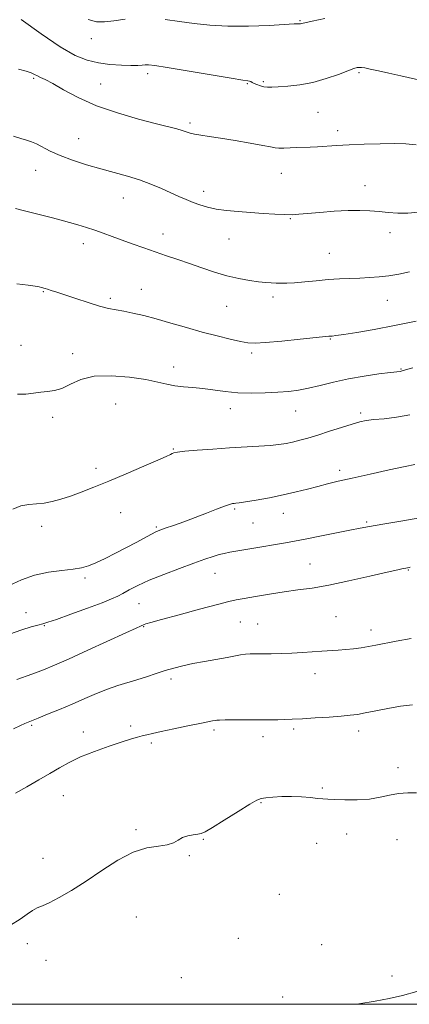
# Model space of a CAD drawing. Extents: x 2052300 to 2055200, y 329800 to 332700.
# Drawn here: x 2053776 to 2053919, y 330000 to 330362 of the extents above; entities that cross this region are included whole.
import ezdxf

# ---------------------------------------------------------------- set-up
doc = ezdxf.new("R2010")
doc.units = 0
doc.header["$MEASUREMENT"] = 0
for name, color, linetype, lineweight in [('32000', 7, 'Continuous', 0), ('DTM SPOT ELEVATION', 2, 'Continuous', 13), ('INDEX CONTOUR', 41, 'Continuous', 13), ('INTERMEDIATE CONTOUR', 44, 'Continuous', 0), ('INTERMEDIATE CONTOUR DEPRESSION', 44, 'Continuous', 0)]:
    doc.layers.add(name, color=color, linetype=linetype, lineweight=lineweight)

msp = doc.modelspace()

# ---------------------------------------------------------------- linework, layer by layer
at = {"layer": '32000', "flags": 128}
msp.add_lwpolyline([(2052500, 330000), (2055000, 330000), (2055000, 332500), (2052500, 332500), (2052500, 330000)], dxfattribs=at)
at = {"layer": 'DTM SPOT ELEVATION'}
for p in [(2053878.72, 330361.61, 1012.1), (2053802.04, 330355.04, 1011.5), (2053822.69, 330342.1, 1009.6), (2053900.37, 330342.53, 1009.8), (2053780.78, 330340.42, 1007.8), (2053805.37, 330338.33, 1008.8), (2053859.33, 330338.5, 1009.9), (2053865.17, 330339.24, 1010.2), (2053885.35, 330327.98, 1009.1), (2053838.26, 330323.97, 1008.3), (2053892.54, 330321.24, 1008.5), (2053797.27, 330318.3, 1006.9), (2053781.54, 330306.59, 1005.2), (2053871.8, 330305.55, 1007.2), (2053843.27, 330298.84, 1006.5), (2053902.55, 330301.04, 1006.6), (2053813.72, 330296.48, 1005.2), (2053875.1, 330288.79, 1005.9), (2053911.84, 330283.7, 1005.5), (2053828.38, 330283.23, 1004.6), (2053852.62, 330281.41, 1005.2), (2053799.05, 330279.7, 1003.5), (2053889.52, 330276.09, 1004.9), (2053784.34, 330262.06, 1001.9), (2053820.42, 330262.87, 1002.8), (2053809.02, 330259.53, 1002.3), (2053868.79, 330260.1, 1003.6), (2053910.84, 330258.86, 1003.2), (2053851.68, 330256.63, 1003.1), (2053889.88, 330244.62, 1001.9), (2053776.17, 330242.29, 1000.7), (2053795.16, 330239.16, 1000.6), (2053860.92, 330239.47, 1001.7), (2053832.27, 330234.35, 1000.6), (2053915.81, 330233.58, 1000.1), (2053810.93, 330220.74, 998.9), (2053853.06, 330219.01, 999.4), (2053787.72, 330215.83, 999.6), (2053877.08, 330218.1, 999.2), (2053901.03, 330217.4, 998.3), (2053832.13, 330204.13, 998.1), (2053803.67, 330197.03, 998.4), (2053893.28, 330196.38, 996.4), (2053854.67, 330182.1, 995.8), (2053812.81, 330180.7, 997.2), (2053872.58, 330180.49, 995.3), (2053783.68, 330175.77, 997.6), (2053825.82, 330175.52, 996.2), (2053861.41, 330176.9, 995.1), (2053903.19, 330177.28, 994.2), (2053882.42, 330161.94, 992.9), (2053799.67, 330156.79, 995.7), (2053847.49, 330158.46, 993.2), (2053918.52, 330159.68, 991.9), (2053819.51, 330147.25, 993.1), (2053777.94, 330144, 994.6), (2053891.99, 330142.48, 990.9), (2053784.75, 330139.17, 993.9), (2053821.21, 330138.81, 991.9), (2053856.77, 330140.5, 991.1), (2053863.12, 330139.85, 990.9), (2053904.85, 330137.58, 990.5), (2053884.23, 330121.59, 989.4), (2053831.3, 330119.63, 989.6), (2053780.02, 330102.55, 989.8), (2053799.05, 330100.06, 988.6), (2053816.45, 330102.3, 988.4), (2053847.05, 330100.91, 987.7), (2053876.42, 330101.25, 987.7), (2053900.27, 330100.5, 987.5), (2053824.07, 330096.02, 987.7), (2053865.13, 330098.46, 987.5), (2053914.79, 330087.02, 986.3), (2053886.97, 330079.58, 986.1), (2053791.63, 330076.7, 987.1), (2053864.38, 330074.16, 985.9), (2053818.41, 330064.24, 986.2), (2053895.89, 330062.65, 985.7), (2053843.18, 330060.66, 985.9), (2053884.77, 330059.16, 985.6), (2053914.42, 330060.59, 985.4), (2053784.25, 330053.65, 986.7), (2053838.07, 330054.69, 985.9), (2053871.14, 330040.44, 985.1), (2053818.52, 330032.07, 985.1), (2053856.07, 330024.25, 984.7), (2053778.46, 330022.25, 985.5), (2053886.7, 330021.87, 984.5), (2053785.37, 330016.19, 985.2), (2053835.05, 330009.8, 984.6), (2053912.54, 330010.37, 984.2), (2053872.32, 330002.63, 984.2)]:
    msp.add_point(p, dxfattribs=at)
at = {"layer": 'INDEX CONTOUR'}
for points in [[(2053776.149, 330362.1, 1010), (2053783.483, 330356.801, 1010), (2053790.54, 330352.029, 1010), (2053796.082, 330348.873, 1010), (2053800.49, 330347.103, 1010), (2053804.554, 330346.161, 1010), (2053808.838, 330345.576, 1010), (2053813.016, 330345.236, 1010), (2053816.541, 330345.115, 1010), (2053819.016, 330345.175, 1010), (2053820.656, 330345.322, 1010), (2053821.822, 330345.452, 1010), (2053823.022, 330345.448, 1010), (2053825.319, 330345.156, 1010), (2053829.919, 330344.409, 1010), (2053846.052, 330341.684, 1010), (2053853.408, 330340.46, 1010), (2053857.706, 330339.784, 1010), (2053859.557, 330339.516, 1010), (2053860.169, 330339.403, 1010), (2053860.574, 330339.233, 1010), (2053861.081, 330338.962, 1010), (2053861.822, 330338.589, 1010), (2053862.876, 330338.128, 1010), (2053864.132, 330337.669, 1010), (2053865.427, 330337.319, 1010), (2053866.703, 330337.161, 1010), (2053868.314, 330337.172, 1010), (2053870.722, 330337.306, 1010), (2053874.241, 330337.551, 1010), (2053878.62, 330338.04, 1010), (2053883.462, 330338.943, 1010), (2053888.352, 330340.333, 1010), (2053892.8, 330341.899, 1010), (2053896.296, 330343.237, 1010), (2053898.499, 330344.038, 1010), (2053899.738, 330344.389, 1010), (2053900.508, 330344.472, 1010), (2053901.287, 330344.432, 1010), (2053902.478, 330344.244, 1010), (2053904.466, 330343.847, 1010), (2053907.513, 330343.2, 1010), (2053911.39, 330342.356, 1010), (2053915.745, 330341.394, 1010), (2053927.722, 330338.704, 1010)], [(2053774.823, 330224.365, 1000), (2053777.915, 330224.328, 1000), (2053780.732, 330224.663, 1000), (2053783.356, 330225.05, 1000), (2053785.881, 330225.284, 1000), (2053788.439, 330225.629, 1000), (2053791.172, 330226.46, 1000), (2053794.267, 330227.98, 1000), (2053798.091, 330229.684, 1000), (2053803.056, 330230.891, 1000), (2053809.319, 330231.102, 1000), (2053816.005, 330230.551, 1000), (2053821.986, 330229.657, 1000), (2053826.44, 330228.775, 1000), (2053829.78, 330228.018, 1000), (2053832.725, 330227.436, 1000), (2053835.87, 330227.047, 1000), (2053839.306, 330226.737, 1000), (2053843.001, 330226.361, 1000), (2053851.189, 330225.257, 1000), (2053855.836, 330224.835, 1000), (2053860.876, 330224.691, 1000), (2053865.949, 330224.781, 1000), (2053870.603, 330225.01, 1000), (2053874.546, 330225.32, 1000), (2053878.129, 330225.782, 1000), (2053881.861, 330226.504, 1000), (2053886.156, 330227.54, 1000), (2053891.051, 330228.75, 1000), (2053896.487, 330229.942, 1000), (2053902.274, 330230.956, 1000), (2053907.707, 330231.743, 1000), (2053911.949, 330232.286, 1000), (2053915.52, 330232.714, 1000), (2053915.925, 330232.774, 1000), (2053916.319, 330232.879, 1000), (2053917.475, 330233.218, 1000), (2053920.191, 330234.003, 1000)], [(2053773.396, 330101.315, 990), (2053775.936, 330102.542, 990), (2053777.572, 330103.28, 990), (2053778.792, 330103.792, 990), (2053782.418, 330105.226, 990), (2053785.889, 330106.619, 990), (2053790.255, 330108.408, 990), (2053794.965, 330110.4, 990), (2053799.556, 330112.407, 990), (2053803.899, 330114.285, 990), (2053807.951, 330115.896, 990), (2053811.699, 330117.16, 990), (2053818.75, 330119.238, 990), (2053822.288, 330120.378, 990), (2053825.793, 330121.563, 990), (2053829.15, 330122.675, 990), (2053832.32, 330123.624, 990), (2053835.573, 330124.454, 990), (2053839.256, 330125.24, 990), (2053843.55, 330126.033, 990), (2053851.866, 330127.477, 990), (2053856.881, 330128.428, 990), (2053858.613, 330128.696, 990), (2053860.332, 330128.837, 990), (2053862.318, 330128.888, 990), (2053868.043, 330128.9, 990), (2053871.756, 330128.946, 990), (2053875.688, 330129.069, 990), (2053879.585, 330129.292, 990), (2053886.767, 330129.832, 990), (2053892.765, 330130.221, 990), (2053895.555, 330130.432, 990), (2053898.364, 330130.714, 990), (2053901.167, 330131.071, 990), (2053903.91, 330131.497, 990), (2053906.64, 330132.001, 990), (2053914.057, 330133.478, 990), (2053919.589, 330134.537, 990)]]:
    msp.add_polyline3d(points, dxfattribs=at)
at = {"layer": 'INTERMEDIATE CONTOUR'}
for points in [[(2053800.775, 330362.119, 1012), (2053803.837, 330361.185, 1012), (2053806.784, 330361.156, 1012), (2053810.293, 330361.601, 1012), (2053814.403, 330362.173, 1012)], [(2053829.152, 330362.052, 1012), (2053834.439, 330361.376, 1012), (2053839.784, 330360.611, 1012), (2053845.545, 330359.943, 1012), (2053852.178, 330359.57, 1012), (2053859.823, 330359.616, 1012), (2053867.336, 330359.921, 1012), (2053876.542, 330360.427, 1012), (2053877.819, 330360.473, 1012), (2053878.355, 330360.461, 1012), (2053878.624, 330360.483, 1012), (2053878.905, 330360.528, 1012), (2053879.3, 330360.624, 1012), (2053880.459, 330360.892, 1012), (2053883.168, 330361.479, 1012), (2053887.862, 330362.448, 1012)], [(2053775.203, 330343.784, 1008), (2053777.96, 330343.119, 1008), (2053779.826, 330342.482, 1008), (2053781.096, 330341.877, 1008), (2053782.137, 330341.325, 1008), (2053783.324, 330340.787, 1008), (2053785.066, 330339.97, 1008), (2053787.78, 330338.519, 1008), (2053791.805, 330336.212, 1008), (2053797.172, 330333.356, 1008), (2053803.835, 330330.39, 1008), (2053811.557, 330327.697, 1008), (2053819.331, 330325.435, 1008), (2053825.958, 330323.704, 1008), (2053833.461, 330321.823, 1008), (2053835.352, 330321.296, 1008), (2053838.257, 330320.325, 1008), (2053839.945, 330319.897, 1008), (2053842.194, 330319.52, 1008), (2053845.28, 330319.091, 1008), (2053849.472, 330318.48, 1008), (2053854.802, 330317.615, 1008), (2053860.355, 330316.649, 1008), (2053864.977, 330315.788, 1008), (2053867.855, 330315.202, 1008), (2053869.548, 330314.871, 1008), (2053870.956, 330314.74, 1008), (2053872.794, 330314.747, 1008), (2053875.028, 330314.836, 1008), (2053877.436, 330314.953, 1008), (2053882.383, 330315.159, 1008), (2053885.155, 330315.29, 1008), (2053892.134, 330315.695, 1008), (2053896.782, 330315.95, 1008), (2053902.328, 330316.21, 1008), (2053908.141, 330316.414, 1008), (2053913.415, 330316.487, 1008), (2053917.63, 330316.36, 1008), (2053921.401, 330315.97, 1008)], [(2053773.419, 330319.222, 1006), (2053776.084, 330318.335, 1006), (2053778.199, 330317.688, 1006), (2053780.015, 330317.104, 1006), (2053781.868, 330316.326, 1006), (2053786.882, 330313.686, 1006), (2053790.509, 330312.025, 1006), (2053795.067, 330310.308, 1006), (2053800.213, 330308.637, 1006), (2053805.485, 330307.11, 1006), (2053815.234, 330304.524, 1006), (2053819.683, 330303.163, 1006), (2053823.867, 330301.587, 1006), (2053827.723, 330299.917, 1006), (2053831.17, 330298.339, 1006), (2053834.17, 330296.99, 1006), (2053836.845, 330295.844, 1006), (2053839.363, 330294.833, 1006), (2053841.896, 330293.906, 1006), (2053844.654, 330293.081, 1006), (2053847.851, 330292.389, 1006), (2053851.64, 330291.855, 1006), (2053855.909, 330291.436, 1006), (2053860.48, 330291.08, 1006), (2053865.135, 330290.75, 1006), (2053869.489, 330290.48, 1006), (2053873.116, 330290.32, 1006), (2053875.816, 330290.312, 1006), (2053878.294, 330290.456, 1006), (2053886.003, 330291.151, 1006), (2053891.276, 330291.561, 1006), (2053896.407, 330291.843, 1006), (2053900.721, 330291.897, 1006), (2053904.377, 330291.751, 1006), (2053907.749, 330291.468, 1006), (2053911.153, 330291.127, 1006), (2053914.683, 330290.882, 1006), (2053918.378, 330290.903, 1006), (2053922.24, 330291.293, 1006)], [(2053774.074, 330292.542, 1004), (2053777.371, 330291.704, 1004), (2053787.755, 330289.125, 1004), (2053790.894, 330288.322, 1004), (2053793.972, 330287.486, 1004), (2053797.073, 330286.579, 1004), (2053800.19, 330285.605, 1004), (2053803.29, 330284.576, 1004), (2053806.375, 330283.498, 1004), (2053809.587, 330282.337, 1004), (2053817.035, 330279.615, 1004), (2053821.237, 330278.104, 1004), (2053825.498, 330276.611, 1004), (2053829.665, 330275.199, 1004), (2053833.819, 330273.807, 1004), (2053838.102, 330272.342, 1004), (2053842.603, 330270.758, 1004), (2053847.219, 330269.195, 1004), (2053851.796, 330267.836, 1004), (2053856.173, 330266.825, 1004), (2053860.145, 330266.13, 1004), (2053863.494, 330265.675, 1004), (2053866.09, 330265.39, 1004), (2053868.135, 330265.225, 1004), (2053869.911, 330265.134, 1004), (2053871.711, 330265.09, 1004), (2053873.862, 330265.129, 1004), (2053876.698, 330265.303, 1004), (2053880.421, 330265.639, 1004), (2053884.703, 330266.052, 1004), (2053889.081, 330266.431, 1004), (2053893.187, 330266.692, 1004), (2053897.021, 330266.864, 1004), (2053900.674, 330267.004, 1004), (2053904.234, 330267.168, 1004), (2053907.776, 330267.422, 1004), (2053911.368, 330267.829, 1004), (2053915.084, 330268.444, 1004), (2053919.007, 330269.266, 1004)], [(2053774.624, 330264.895, 1002), (2053778.705, 330264.413, 1002), (2053781.32, 330264.056, 1002), (2053782.788, 330263.786, 1002), (2053783.617, 330263.581, 1002), (2053784.958, 330263.216, 1002), (2053785.894, 330262.934, 1002), (2053787.264, 330262.493, 1002), (2053789.317, 330261.811, 1002), (2053796.34, 330259.44, 1002), (2053800.816, 330257.972, 1002), (2053804.989, 330256.709, 1002), (2053808.318, 330255.872, 1002), (2053811.131, 330255.312, 1002), (2053813.966, 330254.797, 1002), (2053817.283, 330254.119, 1002), (2053821.228, 330253.198, 1002), (2053825.863, 330251.985, 1002), (2053831.186, 330250.468, 1002), (2053836.916, 330248.797, 1002), (2053842.705, 330247.159, 1002), (2053848.2, 330245.719, 1002), (2053853.036, 330244.547, 1002), (2053856.844, 330243.69, 1002), (2053859.537, 330243.188, 1002), (2053862.159, 330243.047, 1002), (2053866.038, 330243.265, 1002), (2053871.981, 330243.804, 1002), (2053878.711, 330244.484, 1002), (2053889.322, 330245.602, 1002), (2053890.55, 330245.7, 1002), (2053891.924, 330245.863, 1002), (2053894.767, 330246.267, 1002), (2053899.58, 330247.015, 1002), (2053906.012, 330248.109, 1002), (2053913.496, 330249.525, 1002), (2053921.391, 330251.196, 1002)], [(2053773.092, 330182.063, 998), (2053776.079, 330183.231, 998), (2053778.96, 330183.817, 998), (2053784.65, 330184.299, 998), (2053787.622, 330184.824, 998), (2053790.809, 330185.674, 998), (2053794.317, 330186.828, 998), (2053798.275, 330188.285, 998), (2053802.898, 330190.108, 998), (2053808.421, 330192.379, 998), (2053814.845, 330195.079, 998), (2053821.232, 330197.806, 998), (2053826.408, 330200.053, 998), (2053829.526, 330201.452, 998), (2053831.036, 330202.177, 998), (2053831.714, 330202.533, 998), (2053832.329, 330202.786, 998), (2053833.621, 330203.032, 998), (2053836.321, 330203.328, 998), (2053840.889, 330203.708, 998), (2053846.695, 330204.13, 998), (2053852.838, 330204.532, 998), (2053863.535, 330205.163, 998), (2053867.677, 330205.46, 998), (2053870.914, 330205.798, 998), (2053873.554, 330206.208, 998), (2053875.996, 330206.716, 998), (2053878.606, 330207.357, 998), (2053881.626, 330208.193, 998), (2053885.266, 330209.296, 998), (2053889.58, 330210.677, 998), (2053894.016, 330212.121, 998), (2053897.866, 330213.353, 998), (2053900.681, 330214.172, 998), (2053903.05, 330214.665, 998), (2053905.816, 330214.991, 998), (2053909.61, 330215.315, 998), (2053914.196, 330215.824, 998), (2053919.121, 330216.711, 998)], [(2053771.51, 330153.9, 996), (2053776.269, 330156.063, 996), (2053781.132, 330157.762, 996), (2053786.21, 330158.836, 996), (2053791.094, 330159.468, 996), (2053795.25, 330159.924, 996), (2053798.35, 330160.451, 996), (2053800.901, 330161.213, 996), (2053803.616, 330162.35, 996), (2053807.024, 330163.95, 996), (2053810.906, 330165.866, 996), (2053814.858, 330167.897, 996), (2053818.512, 330169.848, 996), (2053824.046, 330172.866, 996), (2053825.693, 330173.702, 996), (2053827.146, 330174.308, 996), (2053829.119, 330175.006, 996), (2053832.138, 330176.048, 996), (2053835.961, 330177.396, 996), (2053840.159, 330178.94, 996), (2053844.309, 330180.552, 996), (2053848.029, 330182.035, 996), (2053850.944, 330183.171, 996), (2053852.807, 330183.809, 996), (2053853.868, 330184.071, 996), (2053854.503, 330184.139, 996), (2053855.126, 330184.189, 996), (2053856.306, 330184.341, 996), (2053858.654, 330184.71, 996), (2053862.546, 330185.373, 996), (2053867.438, 330186.268, 996), (2053872.549, 330187.297, 996), (2053877.242, 330188.371, 996), (2053881.45, 330189.431, 996), (2053885.248, 330190.426, 996), (2053888.818, 330191.339, 996), (2053892.794, 330192.301, 996), (2053897.918, 330193.477, 996), (2053904.552, 330194.952, 996), (2053911.537, 330196.479, 996), (2053917.333, 330197.731, 996), (2053920.93, 330198.495, 996)], [(2053771.846, 330136.056, 994), (2053776.39, 330137.662, 994), (2053779.879, 330138.749, 994), (2053782.368, 330139.433, 994), (2053784.096, 330139.881, 994), (2053786.009, 330140.447, 994), (2053789.234, 330141.534, 994), (2053794.445, 330143.383, 994), (2053800.526, 330145.596, 994), (2053805.908, 330147.614, 994), (2053809.443, 330149.032, 994), (2053811.669, 330150.061, 994), (2053813.536, 330151.069, 994), (2053815.879, 330152.357, 994), (2053819.051, 330153.972, 994), (2053823.287, 330155.899, 994), (2053828.632, 330158.076, 994), (2053834.382, 330160.27, 994), (2053839.648, 330162.205, 994), (2053843.736, 330163.665, 994), (2053846.746, 330164.686, 994), (2053848.977, 330165.362, 994), (2053850.794, 330165.804, 994), (2053852.843, 330166.181, 994), (2053855.836, 330166.675, 994), (2053860.198, 330167.41, 994), (2053873.392, 330169.675, 994), (2053876.629, 330170.259, 994), (2053880.592, 330171.018, 994), (2053885.958, 330172.083, 994), (2053897.069, 330174.312, 994), (2053900.809, 330175.046, 994), (2053904.281, 330175.684, 994), (2053909.167, 330176.54, 994), (2053916.512, 330177.806, 994), (2053924.814, 330179.215, 994)], [(2053774.572, 330119.382, 992), (2053780.088, 330121.382, 992), (2053784.403, 330123.007, 992), (2053788.441, 330124.666, 992), (2053793.575, 330126.938, 992), (2053800.635, 330130.157, 992), (2053814.678, 330136.624, 992), (2053818.405, 330138.325, 992), (2053820.009, 330139.039, 992), (2053821.358, 330139.61, 992), (2053822.044, 330139.855, 992), (2053823.874, 330140.405, 992), (2053827.798, 330141.499, 992), (2053834.273, 330143.251, 992), (2053841.789, 330145.254, 992), (2053848.341, 330146.977, 992), (2053852.519, 330148.037, 992), (2053855.282, 330148.654, 992), (2053858.184, 330149.2, 992), (2053862.396, 330149.954, 992), (2053867.547, 330150.831, 992), (2053872.886, 330151.655, 992), (2053877.907, 330152.326, 992), (2053883.115, 330153.049, 992), (2053889.259, 330154.105, 992), (2053896.715, 330155.659, 992), (2053904.363, 330157.394, 992), (2053910.703, 330158.875, 992), (2053914.636, 330159.779, 992), (2053916.647, 330160.214, 992), (2053917.62, 330160.4, 992), (2053918.824, 330160.607, 992), (2053919.233, 330160.665, 992)], [(2053774.052, 330077.658, 988), (2053778.28, 330080.003, 988), (2053782.642, 330082.474, 988), (2053786.726, 330084.855, 988), (2053790.298, 330086.987, 988), (2053793.829, 330088.961, 988), (2053797.969, 330090.925, 988), (2053803.101, 330092.962, 988), (2053808.531, 330094.895, 988), (2053813.301, 330096.482, 988), (2053816.698, 330097.552, 988), (2053818.99, 330098.215, 988), (2053820.693, 330098.66, 988), (2053822.333, 330099.061, 988), (2053824.476, 330099.553, 988), (2053827.702, 330100.261, 988), (2053832.301, 330101.251, 988), (2053837.414, 330102.335, 988), (2053841.895, 330103.269, 988), (2053844.871, 330103.866, 988), (2053846.561, 330104.183, 988), (2053847.458, 330104.34, 988), (2053848.087, 330104.436, 988), (2053849.095, 330104.496, 988), (2053851.161, 330104.532, 988), (2053854.687, 330104.548, 988), (2053866.082, 330104.549, 988), (2053868.429, 330104.561, 988), (2053870.543, 330104.596, 988), (2053872.884, 330104.664, 988), (2053875.789, 330104.789, 988), (2053879.566, 330104.991, 988), (2053884.324, 330105.285, 988), (2053889.376, 330105.623, 988), (2053893.839, 330105.952, 988), (2053897.118, 330106.248, 988), (2053899.789, 330106.6, 988), (2053902.719, 330107.133, 988), (2053906.548, 330107.912, 988), (2053911.021, 330108.787, 988), (2053915.66, 330109.553, 988), (2053920.025, 330110.065, 988)], [(2053772.301, 330029.154, 986), (2053775.78, 330031.335, 986), (2053778.382, 330033.151, 986), (2053780.382, 330034.511, 986), (2053782.092, 330035.413, 986), (2053783.976, 330036.216, 986), (2053786.534, 330037.369, 986), (2053790.147, 330039.242, 986), (2053794.718, 330041.877, 986), (2053800.029, 330045.232, 986), (2053805.834, 330049.149, 986), (2053811.762, 330052.976, 986), (2053817.413, 330055.941, 986), (2053822.431, 330057.52, 986), (2053826.639, 330058.177, 986), (2053829.903, 330058.623, 986), (2053832.198, 330059.401, 986), (2053833.915, 330060.396, 986), (2053835.555, 330061.319, 986), (2053837.472, 330061.949, 986), (2053839.451, 330062.323, 986), (2053841.132, 330062.541, 986), (2053842.367, 330062.767, 986), (2053843.859, 330063.419, 986), (2053846.519, 330064.976, 986), (2053850.877, 330067.684, 986), (2053855.92, 330070.845, 986), (2053860.248, 330073.527, 986), (2053862.878, 330075.036, 986), (2053864.479, 330075.647, 986), (2053866.133, 330075.872, 986), (2053868.679, 330076.117, 986), (2053871.969, 330076.353, 986), (2053875.609, 330076.442, 986), (2053879.223, 330076.292, 986), (2053882.505, 330075.999, 986), (2053885.166, 330075.7, 986), (2053887.099, 330075.505, 986), (2053888.925, 330075.387, 986), (2053891.445, 330075.287, 986), (2053895.203, 330075.183, 986), (2053899.707, 330075.196, 986), (2053904.204, 330075.483, 986), (2053908.123, 330076.127, 986), (2053911.59, 330076.913, 986), (2053914.918, 330077.547, 986), (2053918.305, 330077.806, 986), (2053921.523, 330077.742, 986)]]:
    msp.add_polyline3d(points, dxfattribs=at)
at = {"layer": 'INTERMEDIATE CONTOUR DEPRESSION'}
msp.add_polyline3d([(2053899.468, 330000, 984), (2053900.375, 330000.171, 984), (2053906.352, 330001.187, 984), (2053911.472, 330002.114, 984), (2053916.414, 330003.232, 984), (2053921.662, 330004.712, 984), (2053926.926, 330006.271, 984), (2053931.721, 330007.512, 984), (2053935.712, 330008.14, 984), (2053939.162, 330008.27, 984), (2053942.484, 330008.117, 984), (2053946, 330007.911, 984), (2053949.677, 330007.933, 984), (2053953.391, 330008.475, 984), (2053957.109, 330009.71, 984), (2053961.148, 330011.323, 984), (2053965.915, 330012.874, 984)], dxfattribs=at)

doc.saveas('drawing.dxf')
